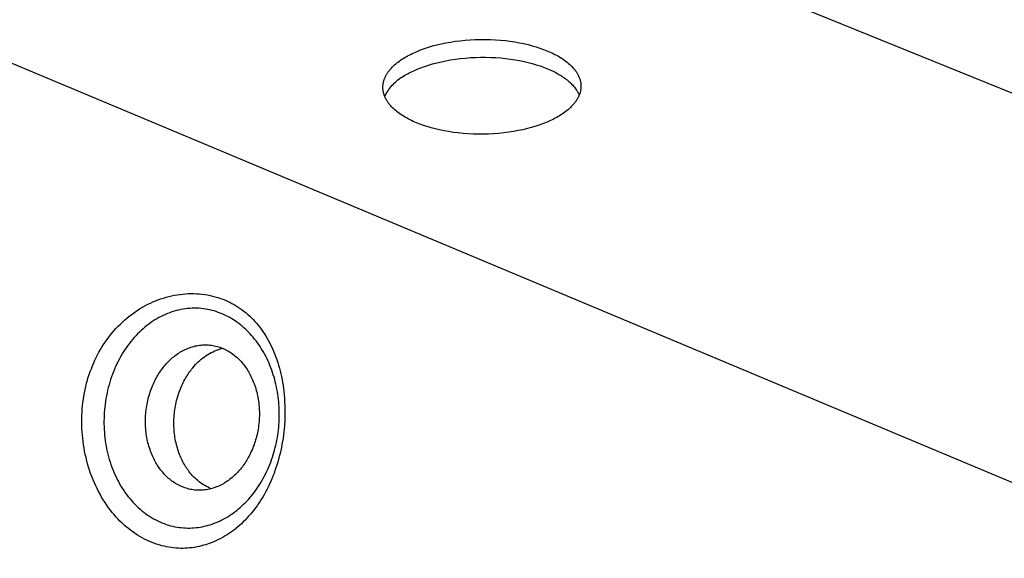
# Model space of a CAD drawing. Units: millimetres. Extents: x -1270 to 1439, y -711 to 270.
# Drawn here: x -736 to -589, y -436 to -355 of the extents above; entities that cross this region are included whole.
import ezdxf

# ---------------------------------------------------------------- set-up
doc = ezdxf.new("R2010")
doc.units = ezdxf.units.MM
doc.header["$MEASUREMENT"] = 0
doc.layers.add('Default', color=7, linetype='Continuous', true_color=0x000000)

msp = doc.modelspace()

# ---------------------------------------------------------------- linework, layer by layer
at = {"layer": 'Default', "color": 7, "true_color": 0xffffff}
for p, q in [((-246.35, -504.56), (-961.13, -214.58)), ((-913.28, -287.63), (-447.02, -483.15)), ((-669.83, -358.32), (-669.09, -358.24)), ((-669.09, -358.24), (-668.33, -358.19)), ((-668.33, -358.19), (-667.58, -358.15)), ((-667.58, -358.15), (-666.81, -358.13)), ((-666.81, -358.13), (-666.05, -358.13)), ((-666.05, -358.13), (-665.3, -358.15)), ((-665.3, -358.15), (-664.55, -358.19)), ((-664.55, -358.19), (-663.81, -358.24)), ((-663.81, -358.24), (-663.08, -358.31)), ((-676.26, -359.91), (-675.73, -359.69)), ((-675.73, -359.69), (-675.17, -359.49)), ((-675.17, -359.49), (-674.58, -359.3)), ((-674.58, -359.3), (-673.96, -359.11)), ((-673.96, -359.11), (-673.33, -358.94)), ((-673.33, -358.94), (-672.66, -358.79)), ((-672.66, -358.79), (-671.98, -358.65)), ((-671.98, -358.65), (-671.28, -358.52)), ((-671.28, -358.52), (-670.56, -358.41)), ((-670.56, -358.41), (-669.83, -358.32)), ((-663.08, -358.31), (-662.36, -358.4)), ((-662.36, -358.4), (-661.67, -358.51)), ((-661.67, -358.51), (-660.99, -358.63)), ((-660.99, -358.63), (-660.33, -358.76)), ((-660.33, -358.76), (-659.69, -358.91)), ((-659.69, -358.91), (-659.08, -359.07)), ((-659.08, -359.07), (-658.5, -359.24)), ((-658.5, -359.24), (-657.94, -359.42)), ((-657.94, -359.42), (-657.41, -359.61)), ((-657.41, -359.61), (-656.9, -359.81)), ((-678.9, -361.36), (-678.71, -361.22)), ((-678.71, -361.22), (-678.51, -361.09)), ((-678.51, -361.09), (-678.31, -360.96)), ((-678.31, -360.96), (-678.1, -360.83)), ((-678.1, -360.83), (-677.89, -360.71)), ((-677.89, -360.71), (-677.68, -360.59)), ((-677.68, -360.59), (-677.46, -360.47)), ((-677.46, -360.47), (-677.23, -360.36)), ((-677.23, -360.36), (-677, -360.24)), ((-677, -360.24), (-676.76, -360.13)), ((-676.76, -360.13), (-676.26, -359.91)), ((-671.96, -361.31), (-671.26, -361.19)), ((-671.26, -361.19), (-670.54, -361.08)), ((-670.54, -361.08), (-669.81, -360.98)), ((-669.81, -360.98), (-669.07, -360.91)), ((-669.07, -360.91), (-668.31, -360.85)), ((-668.31, -360.85), (-667.56, -360.81)), ((-667.56, -360.81), (-666.8, -360.79)), ((-666.8, -360.79), (-666.04, -360.79)), ((-666.04, -360.79), (-665.28, -360.81)), ((-665.28, -360.81), (-664.53, -360.85)), ((-664.53, -360.85), (-663.79, -360.9)), ((-663.79, -360.9), (-663.06, -360.98)), ((-663.06, -360.98), (-662.35, -361.07)), ((-662.35, -361.07), (-661.65, -361.17)), ((-661.65, -361.17), (-660.97, -361.29)), ((-656.9, -359.81), (-656.42, -360.02)), ((-656.42, -360.02), (-656.18, -360.13)), ((-656.18, -360.13), (-655.94, -360.24)), ((-655.94, -360.24), (-655.71, -360.36)), ((-655.71, -360.36), (-655.48, -360.48)), ((-655.48, -360.48), (-655.26, -360.6)), ((-655.26, -360.6), (-655.04, -360.73)), ((-655.04, -360.73), (-654.83, -360.86)), ((-654.83, -360.86), (-654.62, -361)), ((-654.62, -361), (-654.41, -361.13)), ((-654.41, -361.13), (-654.22, -361.27)), ((-680.36, -362.72), (-680.22, -362.56)), ((-680.22, -362.56), (-680.08, -362.4)), ((-680.08, -362.4), (-679.93, -362.24)), ((-679.93, -362.24), (-679.77, -362.09)), ((-679.77, -362.09), (-679.61, -361.94)), ((-679.61, -361.94), (-679.44, -361.79)), ((-679.44, -361.79), (-679.27, -361.64)), ((-679.27, -361.64), (-679.08, -361.5)), ((-679.08, -361.5), (-678.9, -361.36)), ((-676.74, -362.8), (-676.23, -362.57)), ((-676.23, -362.57), (-675.7, -362.36)), ((-675.7, -362.36), (-675.14, -362.16)), ((-675.14, -362.16), (-674.55, -361.96)), ((-674.55, -361.96), (-673.94, -361.78)), ((-673.94, -361.78), (-673.3, -361.61)), ((-673.3, -361.61), (-672.64, -361.45)), ((-672.64, -361.45), (-671.96, -361.31)), ((-660.97, -361.29), (-660.31, -361.43)), ((-660.31, -361.43), (-659.68, -361.57)), ((-659.68, -361.57), (-659.07, -361.73)), ((-659.07, -361.73), (-658.48, -361.91)), ((-658.48, -361.91), (-657.92, -362.09)), ((-657.92, -362.09), (-657.39, -362.28)), ((-657.39, -362.28), (-656.89, -362.48)), ((-656.89, -362.48), (-656.47, -362.65)), ((-656.47, -362.65), (-656.07, -362.84)), ((-654.22, -361.27), (-654.02, -361.42)), ((-654.02, -361.42), (-653.84, -361.57)), ((-653.84, -361.57), (-653.66, -361.72)), ((-653.66, -361.72), (-653.49, -361.87)), ((-653.49, -361.87), (-653.32, -362.03)), ((-653.32, -362.03), (-653.16, -362.18)), ((-653.16, -362.18), (-653.01, -362.35)), ((-653.01, -362.35), (-652.94, -362.43)), ((-652.94, -362.43), (-652.87, -362.51)), ((-652.87, -362.51), (-652.8, -362.59)), ((-652.8, -362.59), (-652.74, -362.68)), ((-652.74, -362.68), (-652.67, -362.76)), ((-681.18, -364.18), (-681.15, -364.09)), ((-681.15, -364.09), (-681.12, -364)), ((-681.12, -364), (-681.08, -363.92)), ((-681.08, -363.92), (-681.04, -363.83)), ((-681.04, -363.83), (-681, -363.74)), ((-681, -363.74), (-680.96, -363.65)), ((-680.96, -363.65), (-680.92, -363.56)), ((-680.92, -363.56), (-680.87, -363.48)), ((-680.87, -363.48), (-680.82, -363.39)), ((-680.82, -363.39), (-680.77, -363.31)), ((-680.77, -363.31), (-680.72, -363.22)), ((-680.72, -363.22), (-680.66, -363.14)), ((-680.66, -363.14), (-680.61, -363.05)), ((-680.61, -363.05), (-680.55, -362.97)), ((-680.55, -362.97), (-680.49, -362.88)), ((-680.49, -362.88), (-680.42, -362.8)), ((-680.42, -362.8), (-680.36, -362.72)), ((-679.3, -364.33), (-679.11, -364.17)), ((-679.11, -364.17), (-678.91, -364.02)), ((-678.91, -364.02), (-678.72, -363.87)), ((-678.72, -363.87), (-678.51, -363.74)), ((-678.51, -363.74), (-678.3, -363.61)), ((-678.3, -363.61), (-678.09, -363.48)), ((-678.09, -363.48), (-677.87, -363.37)), ((-677.87, -363.37), (-677.65, -363.26)), ((-677.65, -363.26), (-677.44, -363.14)), ((-677.44, -363.14), (-677.21, -363.02)), ((-677.21, -363.02), (-676.98, -362.91)), ((-676.98, -362.91), (-676.74, -362.8)), ((-656.07, -362.84), (-655.67, -363.04)), ((-655.67, -363.04), (-655.28, -363.25)), ((-655.28, -363.25), (-655.1, -363.36)), ((-655.1, -363.36), (-654.91, -363.47)), ((-654.91, -363.47), (-654.73, -363.58)), ((-654.73, -363.58), (-654.55, -363.7)), ((-654.55, -363.7), (-654.38, -363.81)), ((-654.38, -363.81), (-654.21, -363.93)), ((-654.21, -363.93), (-654.05, -364.06)), ((-654.05, -364.06), (-653.89, -364.18)), ((-652.67, -362.76), (-652.61, -362.84)), ((-652.61, -362.84), (-652.55, -362.93)), ((-652.55, -362.93), (-652.5, -363.01)), ((-652.5, -363.01), (-652.44, -363.1)), ((-652.44, -363.1), (-652.39, -363.19)), ((-652.39, -363.19), (-652.34, -363.27)), ((-652.34, -363.27), (-652.29, -363.36)), ((-652.29, -363.36), (-652.24, -363.45)), ((-652.24, -363.45), (-652.2, -363.54)), ((-652.2, -363.54), (-652.16, -363.63)), ((-652.16, -363.63), (-652.12, -363.71)), ((-652.12, -363.71), (-652.08, -363.8)), ((-652.08, -363.8), (-652.05, -363.89)), ((-652.05, -363.89), (-652.02, -363.98)), ((-652.02, -363.98), (-651.99, -364.07)), ((-651.99, -364.07), (-651.96, -364.16)), ((-651.96, -364.16), (-651.94, -364.25)), ((-681.36, -365.18), (-681.35, -365.09)), ((-681.36, -365.27), (-681.36, -365.18)), ((-681.36, -365.36), (-681.36, -365.27)), ((-681.36, -365.45), (-681.36, -365.36)), ((-681.35, -365.55), (-681.36, -365.45)), ((-681.35, -365), (-681.34, -364.91)), ((-681.35, -365.09), (-681.35, -365)), ((-681.34, -365.64), (-681.35, -365.55)), ((-681.34, -364.91), (-681.33, -364.81)), ((-681.33, -365.73), (-681.34, -365.64)), ((-681.33, -364.81), (-681.31, -364.72)), ((-681.31, -364.72), (-681.3, -364.63)), ((-681.3, -364.63), (-681.28, -364.54)), ((-681.28, -364.54), (-681.26, -364.45)), ((-681.26, -364.45), (-681.23, -364.36)), ((-681.23, -364.36), (-681.21, -364.27)), ((-681.21, -364.27), (-681.18, -364.18)), ((-680.59, -365.8), (-680.45, -365.6)), ((-680.45, -365.6), (-680.31, -365.4)), ((-680.31, -365.4), (-680.15, -365.21)), ((-680.15, -365.21), (-680, -365.02)), ((-680, -365.02), (-679.83, -364.84)), ((-679.83, -364.84), (-679.66, -364.66)), ((-679.66, -364.66), (-679.48, -364.49)), ((-679.48, -364.49), (-679.3, -364.33)), ((-653.89, -364.18), (-653.73, -364.31)), ((-653.73, -364.31), (-653.58, -364.44)), ((-653.58, -364.44), (-653.44, -364.57)), ((-653.44, -364.57), (-653.3, -364.7)), ((-653.3, -364.7), (-653.16, -364.84)), ((-653.16, -364.84), (-653.03, -364.98)), ((-653.03, -364.98), (-652.91, -365.12)), ((-652.91, -365.12), (-652.79, -365.26)), ((-652.79, -365.26), (-652.68, -365.4)), ((-652.68, -365.4), (-652.58, -365.55)), ((-652.58, -365.55), (-652.48, -365.69)), ((-651.94, -364.25), (-651.91, -364.35)), ((-651.91, -364.35), (-651.89, -364.44)), ((-651.89, -364.44), (-651.88, -364.53)), ((-651.88, -364.53), (-651.86, -364.62)), ((-651.86, -365.62), (-651.88, -365.71)), ((-651.86, -364.62), (-651.85, -364.71)), ((-651.85, -365.53), (-651.86, -365.62)), ((-651.85, -364.71), (-651.84, -364.8)), ((-651.84, -365.44), (-651.85, -365.53)), ((-651.84, -364.8), (-651.83, -364.89)), ((-651.83, -365.35), (-651.84, -365.44)), ((-651.83, -364.89), (-651.83, -364.98)), ((-651.83, -364.98), (-651.82, -365.08)), ((-651.82, -365.17), (-651.83, -365.26)), ((-651.83, -365.26), (-651.83, -365.35)), ((-651.82, -365.08), (-651.82, -365.17)), ((-681.32, -365.82), (-681.33, -365.73)), ((-681.3, -365.91), (-681.32, -365.82)), ((-681.28, -366), (-681.3, -365.91)), ((-681.26, -366.09), (-681.28, -366)), ((-681.24, -366.18), (-681.26, -366.09)), ((-681.21, -366.27), (-681.24, -366.18)), ((-681.19, -366.36), (-681.21, -366.27)), ((-681.16, -366.45), (-681.19, -366.36)), ((-681.12, -366.54), (-681.16, -366.45)), ((-681.09, -366.63), (-681.12, -366.54)), ((-681.05, -366.72), (-681.09, -366.63)), ((-681.08, -366.65), (-680.97, -366.43)), ((-681.01, -366.81), (-681.05, -366.72)), ((-680.97, -366.9), (-681.01, -366.81)), ((-680.97, -366.43), (-680.85, -366.22)), ((-680.92, -366.99), (-680.97, -366.9)), ((-680.88, -367.08), (-680.92, -366.99)), ((-680.83, -367.16), (-680.88, -367.08)), ((-680.85, -366.22), (-680.73, -366)), ((-680.73, -366), (-680.59, -365.8)), ((-652.48, -365.69), (-652.43, -365.77)), ((-652.43, -365.77), (-652.39, -365.84)), ((-652.38, -367.04), (-652.43, -367.13)), ((-652.39, -365.84), (-652.34, -365.91)), ((-652.33, -366.96), (-652.38, -367.04)), ((-652.34, -365.91), (-652.3, -365.99)), ((-652.28, -366.87), (-652.33, -366.96)), ((-652.3, -365.99), (-652.26, -366.06)), ((-652.24, -366.78), (-652.28, -366.87)), ((-652.26, -366.06), (-652.22, -366.14)), ((-652.19, -366.7), (-652.24, -366.78)), ((-652.22, -366.14), (-652.18, -366.21)), ((-652.15, -366.61), (-652.19, -366.7)), ((-652.18, -366.21), (-652.15, -366.29)), ((-652.15, -366.29), (-652.12, -366.36)), ((-652.12, -366.52), (-652.15, -366.61)), ((-652.12, -366.36), (-652.08, -366.44)), ((-652.08, -366.43), (-652.12, -366.52)), ((-652.05, -366.34), (-652.08, -366.43)), ((-652.01, -366.25), (-652.05, -366.34)), ((-651.99, -366.17), (-652.01, -366.25)), ((-651.96, -366.08), (-651.99, -366.17)), ((-651.93, -365.99), (-651.96, -366.08)), ((-651.91, -365.89), (-651.93, -365.99)), ((-651.89, -365.8), (-651.91, -365.89)), ((-651.88, -365.71), (-651.89, -365.8)), ((-680.78, -367.25), (-680.83, -367.16)), ((-680.72, -367.34), (-680.78, -367.25)), ((-680.67, -367.42), (-680.72, -367.34)), ((-680.61, -367.51), (-680.67, -367.42)), ((-680.55, -367.59), (-680.61, -367.51)), ((-680.49, -367.68), (-680.55, -367.59)), ((-680.42, -367.76), (-680.49, -367.68)), ((-680.35, -367.85), (-680.42, -367.76)), ((-680.28, -367.93), (-680.35, -367.85)), ((-680.21, -368.01), (-680.28, -367.93)), ((-680.07, -368.17), (-680.21, -368.01)), ((-679.91, -368.33), (-680.07, -368.17)), ((-679.75, -368.49), (-679.91, -368.33)), ((-679.58, -368.64), (-679.75, -368.49)), ((-653.69, -368.57), (-653.86, -368.72)), ((-653.52, -368.42), (-653.69, -368.57)), ((-653.36, -368.27), (-653.52, -368.42)), ((-653.21, -368.11), (-653.36, -368.27)), ((-653.06, -367.96), (-653.21, -368.11)), ((-652.92, -367.8), (-653.06, -367.96)), ((-652.85, -367.71), (-652.92, -367.8)), ((-652.78, -367.63), (-652.85, -367.71)), ((-652.72, -367.55), (-652.78, -367.63)), ((-652.66, -367.47), (-652.72, -367.55)), ((-652.6, -367.38), (-652.66, -367.47)), ((-652.54, -367.3), (-652.6, -367.38)), ((-652.48, -367.22), (-652.54, -367.3)), ((-652.43, -367.13), (-652.48, -367.22)), ((-679.4, -368.8), (-679.58, -368.64)), ((-679.21, -368.94), (-679.4, -368.8)), ((-679.02, -369.09), (-679.21, -368.94)), ((-678.83, -369.23), (-679.02, -369.09)), ((-678.62, -369.37), (-678.83, -369.23)), ((-678.42, -369.51), (-678.62, -369.37)), ((-678.2, -369.64), (-678.42, -369.51)), ((-677.98, -369.77), (-678.2, -369.64)), ((-677.76, -369.89), (-677.98, -369.77)), ((-677.53, -370.01), (-677.76, -369.89)), ((-677.3, -370.13), (-677.53, -370.01)), ((-655.89, -370.02), (-656.12, -370.13)), ((-655.66, -369.9), (-655.89, -370.02)), ((-655.44, -369.78), (-655.66, -369.9)), ((-655.23, -369.66), (-655.44, -369.78)), ((-655.02, -369.53), (-655.23, -369.66)), ((-654.82, -369.41), (-655.02, -369.53)), ((-654.62, -369.27), (-654.82, -369.41)), ((-654.42, -369.14), (-654.62, -369.27)), ((-654.23, -369), (-654.42, -369.14)), ((-654.04, -368.86), (-654.23, -369)), ((-653.86, -368.72), (-654.04, -368.86)), ((-677.07, -370.25), (-677.3, -370.13)), ((-676.83, -370.36), (-677.07, -370.25)), ((-676.34, -370.57), (-676.83, -370.36)), ((-675.84, -370.77), (-676.34, -370.57)), ((-675.3, -370.96), (-675.84, -370.77)), ((-674.74, -371.15), (-675.3, -370.96)), ((-674.15, -371.32), (-674.74, -371.15)), ((-673.54, -371.48), (-674.15, -371.32)), ((-672.9, -371.63), (-673.54, -371.48)), ((-659.81, -371.45), (-660.47, -371.61)), ((-659.17, -371.28), (-659.81, -371.45)), ((-658.55, -371.09), (-659.17, -371.28)), ((-657.96, -370.89), (-658.55, -371.09)), ((-657.4, -370.69), (-657.96, -370.89)), ((-656.87, -370.47), (-657.4, -370.69)), ((-656.36, -370.25), (-656.87, -370.47)), ((-656.12, -370.13), (-656.36, -370.25)), ((-672.24, -371.77), (-672.9, -371.63)), ((-671.56, -371.89), (-672.24, -371.77)), ((-670.85, -372), (-671.56, -371.89)), ((-670.13, -372.09), (-670.85, -372)), ((-669.4, -372.16), (-670.13, -372.09)), ((-668.65, -372.22), (-669.4, -372.16)), ((-667.9, -372.26), (-668.65, -372.22)), ((-667.13, -372.27), (-667.9, -372.26)), ((-666.37, -372.27), (-667.13, -372.27)), ((-665.6, -372.25), (-666.37, -372.27)), ((-664.84, -372.22), (-665.6, -372.25)), ((-664.08, -372.16), (-664.84, -372.22)), ((-663.33, -372.08), (-664.08, -372.16)), ((-662.59, -371.99), (-663.33, -372.08)), ((-661.87, -371.88), (-662.59, -371.99)), ((-661.16, -371.75), (-661.87, -371.88)), ((-660.47, -371.61), (-661.16, -371.75)), ((-713.28, -396.51), (-712.87, -396.41)), ((-712.87, -396.41), (-712.46, -396.32)), ((-712.46, -396.32), (-712.04, -396.25)), ((-712.04, -396.25), (-711.62, -396.19)), ((-711.62, -396.19), (-711.2, -396.14)), ((-711.2, -396.14), (-710.8, -396.11)), ((-710.8, -396.11), (-710.39, -396.08)), ((-710.39, -396.08), (-709.98, -396.07)), ((-709.98, -396.07), (-709.56, -396.07)), ((-709.56, -396.07), (-709.15, -396.09)), ((-709.15, -396.09), (-708.75, -396.11)), ((-708.75, -396.11), (-708.34, -396.15)), ((-708.34, -396.15), (-707.93, -396.21)), ((-707.93, -396.21), (-707.53, -396.27)), ((-707.53, -396.27), (-707.14, -396.35)), ((-707.14, -396.35), (-706.75, -396.44)), ((-706.75, -396.44), (-706.36, -396.54)), ((-717.13, -398.06), (-716.77, -397.86)), ((-716.77, -397.86), (-716.4, -397.67)), ((-716.4, -397.67), (-716.03, -397.49)), ((-716.03, -397.49), (-715.65, -397.32)), ((-715.65, -397.32), (-715.27, -397.16)), ((-715.27, -397.16), (-714.88, -397.01)), ((-714.88, -397.01), (-714.5, -396.87)), ((-714.5, -396.87), (-714.09, -396.74)), ((-714.09, -396.74), (-713.69, -396.62)), ((-713.69, -396.62), (-713.28, -396.51)), ((-706.36, -396.54), (-705.98, -396.65)), ((-705.98, -396.65), (-705.59, -396.78)), ((-705.59, -396.78), (-705.22, -396.91)), ((-705.22, -396.91), (-704.85, -397.07)), ((-704.85, -397.07), (-704.52, -397.21)), ((-704.52, -397.21), (-704.19, -397.37)), ((-704.19, -397.37), (-703.87, -397.53)), ((-703.87, -397.53), (-703.55, -397.71)), ((-703.55, -397.71), (-703.24, -397.89)), ((-703.24, -397.89), (-702.94, -398.09)), ((-719.23, -399.48), (-718.89, -399.22)), ((-718.89, -399.22), (-718.55, -398.97)), ((-718.55, -398.97), (-718.2, -398.73)), ((-718.2, -398.73), (-717.85, -398.49)), ((-717.85, -398.49), (-717.49, -398.27)), ((-717.49, -398.27), (-717.13, -398.06)), ((-714.11, -399.33), (-714.43, -399.48)), ((-713.79, -399.18), (-714.11, -399.33)), ((-713.47, -399.04), (-713.79, -399.18)), ((-713.14, -398.92), (-713.47, -399.04)), ((-712.81, -398.8), (-713.14, -398.92)), ((-712.49, -398.7), (-712.81, -398.8)), ((-712.16, -398.61), (-712.49, -398.7)), ((-711.82, -398.53), (-712.16, -398.61)), ((-711.49, -398.46), (-711.82, -398.53)), ((-711.15, -398.39), (-711.49, -398.46)), ((-710.82, -398.34), (-711.15, -398.39)), ((-710.48, -398.3), (-710.82, -398.34)), ((-710.14, -398.28), (-710.48, -398.3)), ((-709.8, -398.26), (-710.14, -398.28)), ((-709.47, -398.25), (-709.8, -398.26)), ((-709.13, -398.26), (-709.47, -398.25)), ((-708.79, -398.27), (-709.13, -398.26)), ((-708.46, -398.3), (-708.79, -398.27)), ((-708.12, -398.34), (-708.46, -398.3)), ((-707.79, -398.38), (-708.12, -398.34)), ((-707.47, -398.44), (-707.79, -398.38)), ((-707.15, -398.51), (-707.47, -398.44)), ((-706.84, -398.58), (-707.15, -398.51)), ((-706.53, -398.67), (-706.84, -398.58)), ((-706.22, -398.76), (-706.53, -398.67)), ((-705.91, -398.87), (-706.22, -398.76)), ((-705.61, -398.98), (-705.91, -398.87)), ((-705.31, -399.1), (-705.61, -398.98)), ((-705.02, -399.23), (-705.31, -399.1)), ((-704.74, -399.37), (-705.02, -399.23)), ((-704.46, -399.51), (-704.74, -399.37)), ((-702.94, -398.09), (-702.64, -398.29)), ((-702.64, -398.29), (-702.35, -398.5)), ((-702.35, -398.5), (-702.06, -398.72)), ((-702.06, -398.72), (-701.77, -398.95)), ((-701.77, -398.95), (-701.49, -399.19)), ((-701.49, -399.19), (-701.22, -399.44)), ((-720.82, -400.93), (-720.51, -400.62)), ((-720.51, -400.62), (-720.2, -400.32)), ((-720.2, -400.32), (-719.88, -400.03)), ((-719.88, -400.03), (-719.56, -399.75)), ((-719.56, -399.75), (-719.23, -399.48)), ((-716.56, -400.84), (-716.84, -401.08)), ((-716.26, -400.62), (-716.56, -400.84)), ((-715.96, -400.4), (-716.26, -400.62)), ((-715.66, -400.19), (-715.96, -400.4)), ((-715.36, -400), (-715.66, -400.19)), ((-715.05, -399.82), (-715.36, -400)), ((-714.75, -399.65), (-715.05, -399.82)), ((-714.43, -399.48), (-714.75, -399.65)), ((-704.18, -399.66), (-704.46, -399.51)), ((-703.91, -399.82), (-704.18, -399.66)), ((-703.64, -399.99), (-703.91, -399.82)), ((-703.37, -400.16), (-703.64, -399.99)), ((-703.12, -400.34), (-703.37, -400.16)), ((-702.85, -400.53), (-703.12, -400.34)), ((-702.59, -400.74), (-702.85, -400.53)), ((-702.34, -400.94), (-702.59, -400.74)), ((-701.22, -399.44), (-700.96, -399.69)), ((-700.96, -399.69), (-700.7, -399.96)), ((-700.7, -399.96), (-700.45, -400.22)), ((-700.45, -400.22), (-700.21, -400.5)), ((-700.21, -400.5), (-699.97, -400.79)), ((-699.97, -400.79), (-699.73, -401.09)), ((-722.24, -402.58), (-721.97, -402.23)), ((-721.97, -402.23), (-721.7, -401.9)), ((-721.7, -401.9), (-721.41, -401.57)), ((-721.41, -401.57), (-721.12, -401.24)), ((-721.12, -401.24), (-720.82, -400.93)), ((-717.93, -402.08), (-718.2, -402.36)), ((-717.67, -401.82), (-717.93, -402.08)), ((-717.4, -401.56), (-717.67, -401.82)), ((-717.13, -401.32), (-717.4, -401.56)), ((-716.84, -401.08), (-717.13, -401.32)), ((-702.09, -401.16), (-702.34, -400.94)), ((-701.85, -401.38), (-702.09, -401.16)), ((-701.61, -401.61), (-701.85, -401.38)), ((-701.38, -401.84), (-701.61, -401.61)), ((-701.15, -402.08), (-701.38, -401.84)), ((-700.93, -402.33), (-701.15, -402.08)), ((-700.7, -402.59), (-700.93, -402.33)), ((-699.73, -401.09), (-699.5, -401.4)), ((-699.5, -401.4), (-699.28, -401.71)), ((-699.28, -401.71), (-699.07, -402.02)), ((-699.07, -402.02), (-698.87, -402.34)), ((-698.87, -402.34), (-698.67, -402.67)), ((-723.25, -404.05), (-723.01, -403.67)), ((-723.01, -403.67), (-722.76, -403.3)), ((-722.76, -403.3), (-722.5, -402.93)), ((-722.5, -402.93), (-722.24, -402.58)), ((-719.2, -403.55), (-719.43, -403.86)), ((-718.96, -403.24), (-719.2, -403.55)), ((-718.71, -402.94), (-718.96, -403.24)), ((-718.46, -402.65), (-718.71, -402.94)), ((-718.2, -402.36), (-718.46, -402.65)), ((-709.13, -403.85), (-708.91, -403.81)), ((-708.91, -403.81), (-708.7, -403.78)), ((-708.7, -403.78), (-708.48, -403.75)), ((-708.48, -403.75), (-708.26, -403.73)), ((-708.26, -403.73), (-708.04, -403.72)), ((-708.04, -403.72), (-707.82, -403.72)), ((-707.82, -403.72), (-707.6, -403.72)), ((-707.6, -403.72), (-707.38, -403.74)), ((-707.38, -403.74), (-707.16, -403.75)), ((-707.16, -403.75), (-706.94, -403.78)), ((-706.94, -403.78), (-706.73, -403.81)), ((-706.73, -403.81), (-706.51, -403.85)), ((-700.49, -402.86), (-700.7, -402.59)), ((-700.28, -403.13), (-700.49, -402.86)), ((-700.07, -403.4), (-700.28, -403.13)), ((-699.87, -403.68), (-700.07, -403.4)), ((-699.68, -403.97), (-699.87, -403.68)), ((-698.67, -402.67), (-698.48, -403)), ((-698.48, -403), (-698.29, -403.35)), ((-698.29, -403.35), (-698.11, -403.71)), ((-698.11, -403.71), (-697.94, -404.07)), ((-724.11, -405.61), (-723.91, -405.21)), ((-723.91, -405.21), (-723.7, -404.82)), ((-723.7, -404.82), (-723.48, -404.43)), ((-723.48, -404.43), (-723.25, -404.05)), ((-720.29, -405.18), (-720.49, -405.53)), ((-720.08, -404.84), (-720.29, -405.18)), ((-719.87, -404.5), (-720.08, -404.84)), ((-719.65, -404.18), (-719.87, -404.5)), ((-719.43, -403.86), (-719.65, -404.18)), ((-712.37, -405.35), (-712.18, -405.21)), ((-712.18, -405.21), (-712, -405.08)), ((-712, -405.08), (-711.81, -404.96)), ((-711.81, -404.96), (-711.62, -404.84)), ((-711.62, -404.84), (-711.43, -404.72)), ((-711.43, -404.72), (-711.23, -404.61)), ((-711.23, -404.61), (-711.03, -404.5)), ((-711.03, -404.5), (-710.83, -404.41)), ((-710.83, -404.41), (-710.62, -404.31)), ((-710.62, -404.31), (-710.41, -404.23)), ((-710.41, -404.23), (-710.21, -404.15)), ((-710.21, -404.15), (-709.99, -404.07)), ((-709.99, -404.07), (-709.78, -404.01)), ((-709.78, -404.01), (-709.57, -403.95)), ((-709.57, -403.95), (-709.35, -403.89)), ((-709.35, -403.89), (-709.13, -403.85)), ((-707.72, -405.33), (-707.47, -405.17)), ((-707.47, -405.17), (-707.22, -405.02)), ((-707.22, -405.02), (-706.96, -404.88)), ((-706.96, -404.88), (-706.69, -404.75)), ((-706.69, -404.75), (-706.42, -404.62)), ((-706.51, -403.85), (-706.3, -403.9)), ((-706.42, -404.62), (-706.15, -404.51)), ((-706.3, -403.9), (-706.09, -403.95)), ((-706.15, -404.51), (-705.87, -404.4)), ((-706.09, -403.95), (-705.88, -404.01)), ((-705.88, -404.01), (-705.67, -404.08)), ((-705.87, -404.4), (-705.59, -404.31)), ((-705.67, -404.08), (-705.47, -404.15)), ((-705.59, -404.31), (-705.3, -404.22)), ((-705.47, -404.15), (-705.27, -404.23)), ((-705.27, -404.23), (-705.07, -404.32)), ((-705.07, -404.32), (-704.87, -404.41)), ((-704.87, -404.41), (-704.68, -404.51)), ((-704.68, -404.51), (-704.49, -404.62)), ((-704.49, -404.62), (-704.31, -404.72)), ((-704.31, -404.72), (-704.12, -404.84)), ((-704.12, -404.84), (-703.94, -404.96)), ((-703.94, -404.96), (-703.77, -405.08)), ((-703.77, -405.08), (-703.6, -405.21)), ((-703.6, -405.21), (-703.43, -405.35)), ((-699.5, -404.25), (-699.68, -403.97)), ((-699.31, -404.56), (-699.5, -404.25)), ((-699.13, -404.87), (-699.31, -404.56)), ((-698.96, -405.18), (-699.13, -404.87)), ((-698.79, -405.5), (-698.96, -405.18)), ((-697.94, -404.07), (-697.77, -404.43)), ((-697.77, -404.43), (-697.62, -404.8)), ((-697.62, -404.8), (-697.47, -405.17)), ((-697.47, -405.17), (-697.33, -405.54)), ((-724.67, -406.85), (-724.49, -406.43)), ((-724.49, -406.43), (-724.3, -406.02)), ((-724.3, -406.02), (-724.11, -405.61)), ((-721.05, -406.61), (-721.22, -406.97)), ((-720.87, -406.24), (-721.05, -406.61)), ((-720.69, -405.89), (-720.87, -406.24)), ((-720.49, -405.53), (-720.69, -405.89)), ((-713.97, -406.91), (-713.83, -406.74)), ((-713.83, -406.74), (-713.68, -406.57)), ((-713.68, -406.57), (-713.53, -406.41)), ((-713.53, -406.41), (-713.37, -406.25)), ((-713.37, -406.25), (-713.22, -406.09)), ((-713.22, -406.09), (-713.05, -405.93)), ((-713.05, -405.93), (-712.89, -405.78)), ((-712.89, -405.78), (-712.72, -405.63)), ((-712.72, -405.63), (-712.54, -405.49)), ((-712.54, -405.49), (-712.37, -405.35)), ((-709.5, -406.9), (-709.3, -406.68)), ((-709.3, -406.68), (-709.1, -406.46)), ((-709.1, -406.46), (-708.89, -406.25)), ((-708.89, -406.25), (-708.67, -406.05)), ((-708.67, -406.05), (-708.44, -405.86)), ((-708.44, -405.86), (-708.21, -405.68)), ((-708.21, -405.68), (-707.97, -405.5)), ((-707.97, -405.5), (-707.72, -405.33)), ((-703.43, -405.35), (-703.26, -405.49)), ((-703.26, -405.49), (-703.1, -405.63)), ((-703.1, -405.63), (-702.95, -405.77)), ((-702.95, -405.77), (-702.8, -405.92)), ((-702.8, -405.92), (-702.65, -406.08)), ((-702.65, -406.08), (-702.5, -406.23)), ((-702.5, -406.23), (-702.36, -406.39)), ((-702.36, -406.39), (-702.23, -406.55)), ((-702.23, -406.55), (-702.1, -406.72)), ((-702.1, -406.72), (-701.97, -406.89)), ((-698.64, -405.81), (-698.79, -405.5)), ((-698.48, -406.14), (-698.64, -405.81)), ((-698.34, -406.46), (-698.48, -406.14)), ((-698.2, -406.79), (-698.34, -406.46)), ((-697.33, -405.54), (-697.19, -405.92)), ((-697.19, -405.92), (-697.05, -406.34)), ((-697.05, -406.34), (-696.92, -406.76)), ((-696.92, -406.76), (-696.8, -407.18)), ((-725.29, -408.57), (-725.15, -408.14)), ((-725.15, -408.14), (-725, -407.71)), ((-725, -407.71), (-724.84, -407.28)), ((-724.84, -407.28), (-724.67, -406.85)), ((-721.69, -408.11), (-721.83, -408.5)), ((-721.54, -407.73), (-721.69, -408.11)), ((-721.38, -407.34), (-721.54, -407.73)), ((-721.22, -406.97), (-721.38, -407.34)), ((-715.01, -408.42), (-714.89, -408.22)), ((-714.89, -408.22), (-714.77, -408.02)), ((-714.77, -408.02), (-714.64, -407.82)), ((-714.64, -407.82), (-714.51, -407.63)), ((-714.51, -407.63), (-714.38, -407.44)), ((-714.38, -407.44), (-714.24, -407.26)), ((-714.24, -407.26), (-714.11, -407.08)), ((-714.11, -407.08), (-713.97, -406.91)), ((-710.53, -408.29), (-710.41, -408.1)), ((-710.41, -408.1), (-710.28, -407.9)), ((-710.28, -407.9), (-710.14, -407.72)), ((-710.14, -407.72), (-710.01, -407.54)), ((-710.01, -407.54), (-709.88, -407.36)), ((-709.88, -407.36), (-709.69, -407.13)), ((-709.69, -407.13), (-709.5, -406.9)), ((-701.97, -406.89), (-701.84, -407.06)), ((-701.84, -407.06), (-701.72, -407.24)), ((-701.72, -407.24), (-701.6, -407.42)), ((-701.6, -407.42), (-701.48, -407.61)), ((-701.48, -407.61), (-701.36, -407.81)), ((-701.36, -407.81), (-701.25, -408.01)), ((-701.25, -408.01), (-701.14, -408.22)), ((-701.14, -408.22), (-701.03, -408.43)), ((-698.07, -407.14), (-698.2, -406.79)), ((-697.94, -407.48), (-698.07, -407.14)), ((-697.82, -407.83), (-697.94, -407.48)), ((-697.7, -408.18), (-697.82, -407.83)), ((-697.59, -408.54), (-697.7, -408.18)), ((-696.8, -407.18), (-696.69, -407.61)), ((-696.69, -407.61), (-696.59, -408.04)), ((-696.59, -408.04), (-696.49, -408.47)), ((-725.65, -409.93), (-725.54, -409.45)), ((-725.54, -409.45), (-725.42, -409.01)), ((-725.42, -409.01), (-725.29, -408.57)), ((-722.2, -409.69), (-722.31, -410.09)), ((-722.09, -409.29), (-722.2, -409.69)), ((-721.96, -408.9), (-722.09, -409.29)), ((-721.83, -408.5), (-721.96, -408.9)), ((-715.68, -409.76), (-715.58, -409.53)), ((-715.58, -409.53), (-715.47, -409.3)), ((-715.47, -409.3), (-715.36, -409.07)), ((-715.36, -409.07), (-715.25, -408.85)), ((-715.25, -408.85), (-715.13, -408.64)), ((-715.13, -408.64), (-715.01, -408.42)), ((-711.35, -409.8), (-711.24, -409.57)), ((-711.24, -409.57), (-711.13, -409.35)), ((-711.13, -409.35), (-711.02, -409.13)), ((-711.02, -409.13), (-710.9, -408.91)), ((-710.9, -408.91), (-710.78, -408.7)), ((-710.78, -408.7), (-710.66, -408.49)), ((-710.66, -408.49), (-710.53, -408.29)), ((-701.03, -408.43), (-700.93, -408.64)), ((-700.93, -408.64), (-700.83, -408.86)), ((-700.83, -408.86), (-700.73, -409.09)), ((-700.73, -409.09), (-700.64, -409.32)), ((-700.64, -409.32), (-700.55, -409.55)), ((-700.55, -409.55), (-700.46, -409.79)), ((-697.49, -408.89), (-697.59, -408.54)), ((-697.4, -409.25), (-697.49, -408.89)), ((-697.31, -409.61), (-697.4, -409.25)), ((-697.23, -409.98), (-697.31, -409.61)), ((-696.49, -408.47), (-696.4, -408.9)), ((-696.4, -408.9), (-696.33, -409.34)), ((-696.33, -409.34), (-696.25, -409.79)), ((-725.95, -411.36), (-725.86, -410.88)), ((-725.86, -410.88), (-725.76, -410.4)), ((-725.76, -410.4), (-725.65, -409.93)), ((-722.5, -410.9), (-722.59, -411.32)), ((-722.41, -410.49), (-722.5, -410.9)), ((-722.31, -410.09), (-722.41, -410.49)), ((-716.22, -411.26), (-716.14, -411)), ((-716.14, -411), (-716.06, -410.75)), ((-716.06, -410.75), (-715.97, -410.49)), ((-715.97, -410.49), (-715.88, -410.25)), ((-715.88, -410.25), (-715.78, -410)), ((-715.78, -410), (-715.68, -409.76)), ((-711.91, -411.27), (-711.82, -411.02)), ((-711.82, -411.02), (-711.74, -410.77)), ((-711.74, -410.77), (-711.65, -410.52)), ((-711.65, -410.52), (-711.55, -410.28)), ((-711.55, -410.28), (-711.45, -410.04)), ((-711.45, -410.04), (-711.35, -409.8)), ((-700.46, -409.79), (-700.38, -410.03)), ((-700.38, -410.03), (-700.31, -410.28)), ((-700.31, -410.28), (-700.24, -410.53)), ((-700.24, -410.53), (-700.17, -410.79)), ((-700.17, -410.79), (-700.11, -411.05)), ((-700.11, -411.05), (-700.05, -411.31)), ((-697.16, -410.35), (-697.23, -409.98)), ((-697.09, -410.72), (-697.16, -410.35)), ((-697.03, -411.1), (-697.09, -410.72)), ((-696.98, -411.47), (-697.03, -411.1)), ((-696.25, -409.79), (-696.19, -410.24)), ((-696.19, -410.24), (-696.13, -410.7)), ((-696.13, -410.7), (-696.08, -411.15)), ((-696.08, -411.15), (-696.04, -411.61)), ((-726.14, -412.81), (-726.09, -412.32)), ((-726.09, -412.32), (-726.02, -411.84)), ((-726.02, -411.84), (-725.95, -411.36)), ((-722.79, -412.56), (-722.84, -412.98)), ((-722.73, -412.15), (-722.79, -412.56)), ((-722.66, -411.73), (-722.73, -412.15)), ((-722.59, -411.32), (-722.66, -411.73)), ((-716.58, -412.87), (-716.53, -412.59)), ((-716.53, -412.59), (-716.48, -412.32)), ((-716.48, -412.32), (-716.42, -412.05)), ((-716.42, -412.05), (-716.36, -411.78)), ((-716.36, -411.78), (-716.29, -411.52)), ((-716.29, -411.52), (-716.22, -411.26)), ((-712.3, -412.86), (-712.25, -412.59)), ((-712.25, -412.59), (-712.19, -412.32)), ((-712.19, -412.32), (-712.13, -412.05)), ((-712.13, -412.05), (-712.06, -411.79)), ((-712.06, -411.79), (-711.98, -411.53)), ((-711.98, -411.53), (-711.91, -411.27)), ((-700.05, -411.31), (-700, -411.57)), ((-700, -411.57), (-699.95, -411.84)), ((-699.95, -411.84), (-699.91, -412.11)), ((-699.91, -412.11), (-699.88, -412.38)), ((-699.88, -412.38), (-699.85, -412.66)), ((-696.93, -411.85), (-696.98, -411.47)), ((-696.89, -412.22), (-696.93, -411.85)), ((-696.86, -412.6), (-696.89, -412.22)), ((-696.84, -412.98), (-696.86, -412.6)), ((-696.04, -411.61), (-696.01, -412.07)), ((-696.01, -412.07), (-695.97, -412.99)), ((-726.24, -414.27), (-726.22, -413.78)), ((-726.22, -413.78), (-726.19, -413.29)), ((-726.19, -413.29), (-726.14, -412.81)), ((-722.91, -413.82), (-722.94, -414.24)), ((-722.88, -413.4), (-722.91, -413.82)), ((-722.84, -412.98), (-722.88, -413.4)), ((-716.74, -414.26), (-716.72, -413.98)), ((-716.72, -413.98), (-716.7, -413.7)), ((-716.7, -413.7), (-716.66, -413.42)), ((-716.66, -413.42), (-716.63, -413.14)), ((-716.63, -413.14), (-716.58, -412.87)), ((-712.49, -414.24), (-712.46, -413.96)), ((-712.46, -413.96), (-712.43, -413.69)), ((-712.43, -413.69), (-712.39, -413.41)), ((-712.39, -413.41), (-712.35, -413.13)), ((-712.35, -413.13), (-712.3, -412.86)), ((-699.85, -412.66), (-699.82, -412.93)), ((-699.82, -412.93), (-699.8, -413.21)), ((-699.8, -413.21), (-699.79, -413.49)), ((-699.79, -413.49), (-699.78, -413.77)), ((-699.78, -413.77), (-699.78, -414.05)), ((-699.78, -414.05), (-699.78, -414.33)), ((-696.82, -413.37), (-696.84, -412.98)), ((-696.81, -413.75), (-696.82, -413.37)), ((-696.81, -414.13), (-696.81, -413.75)), ((-695.96, -413.92), (-695.99, -414.86)), ((-695.97, -412.99), (-695.96, -413.45)), ((-695.96, -413.45), (-695.96, -413.92)), ((-726.26, -414.76), (-726.24, -414.27)), ((-726.26, -415.25), (-726.26, -414.76)), ((-726.25, -415.74), (-726.26, -415.25)), ((-722.95, -414.66), (-722.96, -415.08)), ((-722.96, -415.08), (-722.96, -415.5)), ((-722.96, -415.5), (-722.95, -415.92)), ((-722.94, -414.24), (-722.95, -414.66)), ((-716.77, -414.82), (-716.76, -414.54)), ((-716.77, -415.1), (-716.77, -414.82)), ((-716.77, -415.38), (-716.77, -415.1)), ((-716.76, -415.66), (-716.77, -415.38)), ((-716.76, -414.54), (-716.74, -414.26)), ((-712.54, -415.36), (-712.53, -415.08)), ((-712.54, -415.64), (-712.54, -415.36)), ((-712.53, -415.08), (-712.52, -414.8)), ((-712.52, -414.8), (-712.51, -414.52)), ((-712.51, -414.52), (-712.49, -414.24)), ((-699.85, -415.46), (-699.89, -415.74)), ((-699.83, -415.18), (-699.85, -415.46)), ((-699.81, -414.9), (-699.83, -415.18)), ((-699.79, -414.61), (-699.81, -414.9)), ((-699.78, -414.33), (-699.79, -414.61)), ((-696.87, -415.66), (-696.84, -415.28)), ((-696.84, -415.28), (-696.82, -414.9)), ((-696.82, -414.9), (-696.81, -414.52)), ((-696.81, -414.52), (-696.81, -414.13)), ((-695.99, -414.86), (-696.04, -415.79)), ((-726.24, -416.23), (-726.25, -415.74)), ((-726.21, -416.72), (-726.24, -416.23)), ((-726.17, -417.2), (-726.21, -416.72)), ((-722.95, -415.92), (-722.93, -416.34)), ((-722.93, -416.34), (-722.9, -416.76)), ((-722.9, -416.76), (-722.87, -417.18)), ((-716.75, -415.94), (-716.76, -415.66)), ((-716.73, -416.21), (-716.75, -415.94)), ((-716.71, -416.49), (-716.73, -416.21)), ((-716.68, -416.76), (-716.71, -416.49)), ((-716.64, -417.03), (-716.68, -416.76)), ((-716.6, -417.3), (-716.64, -417.03)), ((-712.53, -415.92), (-712.54, -415.64)), ((-712.51, -416.2), (-712.53, -415.92)), ((-712.5, -416.47), (-712.51, -416.2)), ((-712.47, -416.75), (-712.5, -416.47)), ((-712.44, -417.02), (-712.47, -416.75)), ((-712.41, -417.29), (-712.44, -417.02)), ((-700.07, -416.84), (-700.13, -417.11)), ((-700.02, -416.57), (-700.07, -416.84)), ((-699.97, -416.29), (-700.02, -416.57)), ((-699.92, -416.02), (-699.97, -416.29)), ((-699.89, -415.74), (-699.92, -416.02)), ((-697.04, -417.19), (-696.99, -416.81)), ((-696.99, -416.81), (-696.94, -416.43)), ((-696.94, -416.43), (-696.9, -416.05)), ((-696.9, -416.05), (-696.87, -415.66)), ((-696.13, -416.73), (-696.25, -417.65)), ((-696.04, -415.79), (-696.13, -416.73)), ((-726.13, -417.69), (-726.17, -417.2)), ((-726.07, -418.17), (-726.13, -417.69)), ((-726, -418.65), (-726.07, -418.17)), ((-722.87, -417.18), (-722.82, -417.59)), ((-722.82, -417.59), (-722.77, -418.01)), ((-722.77, -418.01), (-722.71, -418.42)), ((-722.71, -418.42), (-722.64, -418.82)), ((-716.55, -417.57), (-716.6, -417.3)), ((-716.5, -417.83), (-716.55, -417.57)), ((-716.45, -418.09), (-716.5, -417.83)), ((-716.39, -418.35), (-716.45, -418.09)), ((-716.32, -418.61), (-716.39, -418.35)), ((-712.37, -417.56), (-712.41, -417.29)), ((-712.32, -417.83), (-712.37, -417.56)), ((-712.27, -418.09), (-712.32, -417.83)), ((-712.21, -418.35), (-712.27, -418.09)), ((-712.15, -418.61), (-712.21, -418.35)), ((-700.5, -418.42), (-700.58, -418.67)), ((-700.41, -418.17), (-700.5, -418.42)), ((-700.34, -417.91), (-700.41, -418.17)), ((-700.26, -417.64), (-700.34, -417.91)), ((-700.19, -417.38), (-700.26, -417.64)), ((-700.13, -417.11), (-700.19, -417.38)), ((-697.33, -418.69), (-697.24, -418.32)), ((-697.24, -418.32), (-697.17, -417.94)), ((-697.17, -417.94), (-697.1, -417.57)), ((-697.1, -417.57), (-697.04, -417.19)), ((-696.25, -417.65), (-696.41, -418.58)), ((-725.93, -419.13), (-726, -418.65)), ((-725.84, -419.61), (-725.93, -419.13)), ((-725.74, -420.08), (-725.84, -419.61)), ((-722.64, -418.82), (-722.56, -419.23)), ((-722.56, -419.23), (-722.47, -419.64)), ((-722.47, -419.64), (-722.38, -420.04)), ((-716.25, -418.86), (-716.32, -418.61)), ((-716.17, -419.1), (-716.25, -418.86)), ((-716.09, -419.34), (-716.17, -419.1)), ((-716.01, -419.58), (-716.09, -419.34)), ((-715.92, -419.82), (-716.01, -419.58)), ((-715.83, -420.05), (-715.92, -419.82)), ((-712.09, -418.86), (-712.15, -418.61)), ((-712.01, -419.11), (-712.09, -418.86)), ((-711.94, -419.36), (-712.01, -419.11)), ((-711.86, -419.6), (-711.94, -419.36)), ((-711.78, -419.84), (-711.86, -419.6)), ((-711.69, -420.07), (-711.78, -419.84)), ((-701.08, -419.87), (-701.2, -420.1)), ((-700.98, -419.64), (-701.08, -419.87)), ((-700.87, -419.41), (-700.98, -419.64)), ((-700.77, -419.17), (-700.87, -419.41)), ((-700.68, -418.92), (-700.77, -419.17)), ((-700.58, -418.67), (-700.68, -418.92)), ((-697.72, -420.15), (-697.61, -419.79)), ((-697.61, -419.79), (-697.51, -419.43)), ((-697.51, -419.43), (-697.41, -419.06)), ((-697.41, -419.06), (-697.33, -418.69)), ((-696.7, -419.95), (-696.81, -420.41)), ((-696.59, -419.5), (-696.7, -419.95)), ((-696.5, -419.04), (-696.59, -419.5)), ((-696.41, -418.58), (-696.5, -419.04)), ((-725.63, -420.55), (-725.74, -420.08)), ((-725.52, -421.03), (-725.63, -420.55)), ((-725.39, -421.5), (-725.52, -421.03)), ((-722.38, -420.04), (-722.27, -420.44)), ((-722.27, -420.44), (-722.16, -420.83)), ((-722.16, -420.83), (-722.05, -421.21)), ((-722.05, -421.21), (-721.92, -421.59)), ((-715.73, -420.27), (-715.83, -420.05)), ((-715.63, -420.49), (-715.73, -420.27)), ((-715.53, -420.71), (-715.63, -420.49)), ((-715.42, -420.92), (-715.53, -420.71)), ((-715.31, -421.12), (-715.42, -420.92)), ((-715.2, -421.32), (-715.31, -421.12)), ((-715.08, -421.52), (-715.2, -421.32)), ((-711.6, -420.3), (-711.69, -420.07)), ((-711.5, -420.53), (-711.6, -420.3)), ((-711.4, -420.75), (-711.5, -420.53)), ((-711.3, -420.96), (-711.4, -420.75)), ((-711.19, -421.17), (-711.3, -420.96)), ((-711.08, -421.38), (-711.19, -421.17)), ((-710.97, -421.57), (-711.08, -421.38)), ((-701.92, -421.36), (-702.06, -421.55)), ((-701.8, -421.16), (-701.92, -421.36)), ((-701.67, -420.96), (-701.8, -421.16)), ((-701.55, -420.75), (-701.67, -420.96)), ((-701.43, -420.54), (-701.55, -420.75)), ((-701.31, -420.32), (-701.43, -420.54)), ((-701.2, -420.1), (-701.31, -420.32)), ((-698.22, -421.58), (-698.09, -421.23)), ((-698.09, -421.23), (-697.96, -420.87)), ((-697.96, -420.87), (-697.83, -420.51)), ((-697.83, -420.51), (-697.72, -420.15)), ((-697.04, -421.25), (-697.17, -421.67)), ((-696.81, -420.41), (-697.04, -421.25)), ((-725.25, -421.98), (-725.39, -421.5)), ((-725.1, -422.45), (-725.25, -421.98)), ((-724.94, -422.92), (-725.1, -422.45)), ((-721.92, -421.59), (-721.78, -421.97)), ((-721.78, -421.97), (-721.64, -422.35)), ((-721.64, -422.35), (-721.49, -422.72)), ((-721.49, -422.72), (-721.33, -423.09)), ((-714.97, -421.71), (-715.08, -421.52)), ((-714.85, -421.89), (-714.97, -421.71)), ((-714.72, -422.07), (-714.85, -421.89)), ((-714.6, -422.24), (-714.72, -422.07)), ((-714.47, -422.41), (-714.6, -422.24)), ((-714.34, -422.58), (-714.47, -422.41)), ((-714.2, -422.74), (-714.34, -422.58)), ((-714.07, -422.9), (-714.2, -422.74)), ((-713.92, -423.06), (-714.07, -422.9)), ((-710.85, -421.77), (-710.97, -421.57)), ((-710.73, -421.96), (-710.85, -421.77)), ((-710.61, -422.14), (-710.73, -421.96)), ((-710.49, -422.32), (-710.61, -422.14)), ((-710.36, -422.5), (-710.49, -422.32)), ((-710.24, -422.66), (-710.36, -422.5)), ((-710.08, -422.87), (-710.24, -422.66)), ((-709.91, -423.07), (-710.08, -422.87)), ((-703.04, -422.77), (-703.19, -422.93)), ((-702.89, -422.6), (-703.04, -422.77)), ((-702.74, -422.43), (-702.89, -422.6)), ((-702.6, -422.26), (-702.74, -422.43)), ((-702.46, -422.09), (-702.6, -422.26)), ((-702.32, -421.92), (-702.46, -422.09)), ((-702.19, -421.73), (-702.32, -421.92)), ((-702.06, -421.55), (-702.19, -421.73)), ((-698.82, -422.93), (-698.66, -422.6)), ((-698.66, -422.6), (-698.51, -422.26)), ((-698.51, -422.26), (-698.36, -421.92)), ((-698.36, -421.92), (-698.22, -421.58)), ((-697.59, -422.91), (-697.75, -423.31)), ((-697.45, -422.5), (-697.59, -422.91)), ((-697.3, -422.08), (-697.45, -422.5)), ((-697.17, -421.67), (-697.3, -422.08)), ((-724.76, -423.39), (-724.94, -422.92)), ((-724.58, -423.85), (-724.76, -423.39)), ((-724.39, -424.31), (-724.58, -423.85)), ((-724.19, -424.76), (-724.39, -424.31)), ((-721.33, -423.09), (-721.16, -423.45)), ((-721.16, -423.45), (-720.99, -423.8)), ((-720.99, -423.8), (-720.81, -424.14)), ((-720.81, -424.14), (-720.62, -424.48)), ((-713.78, -423.21), (-713.92, -423.06)), ((-713.62, -423.36), (-713.78, -423.21)), ((-713.47, -423.51), (-713.62, -423.36)), ((-713.31, -423.65), (-713.47, -423.51)), ((-713.15, -423.79), (-713.31, -423.65)), ((-712.98, -423.92), (-713.15, -423.79)), ((-712.81, -424.05), (-712.98, -423.92)), ((-712.63, -424.18), (-712.81, -424.05)), ((-712.45, -424.3), (-712.63, -424.18)), ((-712.27, -424.41), (-712.45, -424.3)), ((-709.73, -423.27), (-709.91, -423.07)), ((-709.55, -423.46), (-709.73, -423.27)), ((-709.37, -423.64), (-709.55, -423.46)), ((-709.17, -423.82), (-709.37, -423.64)), ((-708.97, -423.99), (-709.17, -423.82)), ((-708.77, -424.15), (-708.97, -423.99)), ((-708.56, -424.31), (-708.77, -424.15)), ((-708.34, -424.46), (-708.56, -424.31)), ((-704.96, -424.34), (-705.15, -424.45)), ((-704.76, -424.22), (-704.96, -424.34)), ((-704.58, -424.09), (-704.76, -424.22)), ((-704.39, -423.96), (-704.58, -424.09)), ((-704.21, -423.83), (-704.39, -423.96)), ((-704.03, -423.69), (-704.21, -423.83)), ((-703.86, -423.54), (-704.03, -423.69)), ((-703.68, -423.39), (-703.86, -423.54)), ((-703.52, -423.24), (-703.68, -423.39)), ((-703.35, -423.09), (-703.52, -423.24)), ((-703.19, -422.93), (-703.35, -423.09)), ((-699.71, -424.53), (-699.53, -424.23)), ((-699.53, -424.23), (-699.34, -423.91)), ((-699.34, -423.91), (-699.16, -423.59)), ((-699.16, -423.59), (-698.99, -423.26)), ((-698.99, -423.26), (-698.82, -422.93)), ((-698.08, -424.11), (-698.26, -424.49)), ((-697.92, -423.72), (-698.08, -424.11)), ((-697.75, -423.31), (-697.92, -423.72)), ((-723.98, -425.19), (-724.19, -424.76)), ((-723.76, -425.61), (-723.98, -425.19)), ((-723.54, -426.03), (-723.76, -425.61)), ((-720.62, -424.48), (-720.43, -424.82)), ((-720.43, -424.82), (-720.23, -425.14)), ((-720.23, -425.14), (-720.01, -425.47)), ((-720.01, -425.47), (-719.8, -425.79)), ((-719.8, -425.79), (-719.57, -426.1)), ((-712.09, -424.52), (-712.27, -424.41)), ((-711.9, -424.63), (-712.09, -424.52)), ((-711.7, -424.73), (-711.9, -424.63)), ((-711.51, -424.82), (-711.7, -424.73)), ((-711.31, -424.91), (-711.51, -424.82)), ((-711.11, -424.99), (-711.31, -424.91)), ((-710.91, -425.06), (-711.11, -424.99)), ((-710.7, -425.13), (-710.91, -425.06)), ((-710.49, -425.19), (-710.7, -425.13)), ((-710.28, -425.25), (-710.49, -425.19)), ((-710.07, -425.3), (-710.28, -425.25)), ((-709.86, -425.34), (-710.07, -425.3)), ((-709.64, -425.37), (-709.86, -425.34)), ((-709.42, -425.4), (-709.64, -425.37)), ((-709.21, -425.42), (-709.42, -425.4)), ((-708.99, -425.43), (-709.21, -425.42)), ((-708.77, -425.44), (-708.99, -425.43)), ((-708.55, -425.43), (-708.77, -425.44)), ((-708.33, -425.42), (-708.55, -425.43)), ((-708.13, -424.6), (-708.34, -424.46)), ((-708.11, -425.41), (-708.33, -425.42)), ((-707.9, -424.74), (-708.13, -424.6)), ((-707.89, -425.38), (-708.11, -425.41)), ((-707.67, -424.87), (-707.9, -424.74)), ((-707.67, -425.35), (-707.89, -425.38)), ((-707.44, -424.99), (-707.67, -424.87)), ((-707.45, -425.31), (-707.67, -425.35)), ((-707.23, -425.27), (-707.45, -425.31)), ((-707.2, -425.1), (-707.44, -424.99)), ((-707.02, -425.22), (-707.23, -425.27)), ((-706.96, -425.2), (-707.2, -425.1)), ((-706.8, -425.16), (-707.02, -425.22)), ((-706.59, -425.09), (-706.8, -425.16)), ((-706.38, -425.02), (-706.59, -425.09)), ((-706.17, -424.94), (-706.38, -425.02)), ((-705.96, -424.85), (-706.17, -424.94)), ((-705.75, -424.76), (-705.96, -424.85)), ((-705.55, -424.66), (-705.75, -424.76)), ((-705.35, -424.56), (-705.55, -424.66)), ((-705.15, -424.45), (-705.35, -424.56)), ((-700.74, -425.99), (-700.52, -425.71)), ((-700.52, -425.71), (-700.31, -425.42)), ((-700.31, -425.42), (-700.1, -425.13)), ((-700.1, -425.13), (-699.9, -424.83)), ((-699.9, -424.83), (-699.71, -424.53)), ((-698.82, -425.63), (-699.02, -426)), ((-698.63, -425.25), (-698.82, -425.63)), ((-698.44, -424.87), (-698.63, -425.25)), ((-698.26, -424.49), (-698.44, -424.87)), ((-723.3, -426.45), (-723.54, -426.03)), ((-723.06, -426.85), (-723.3, -426.45)), ((-722.8, -427.26), (-723.06, -426.85)), ((-722.53, -427.65), (-722.8, -427.26)), ((-719.57, -426.1), (-719.34, -426.39)), ((-719.34, -426.39), (-719.11, -426.68)), ((-719.11, -426.68), (-718.87, -426.96)), ((-718.87, -426.96), (-718.63, -427.23)), ((-718.63, -427.23), (-718.37, -427.5)), ((-702.13, -427.53), (-701.89, -427.29)), ((-701.89, -427.29), (-701.65, -427.05)), ((-701.65, -427.05), (-701.42, -426.8)), ((-701.42, -426.8), (-701.19, -426.54)), ((-701.19, -426.54), (-700.96, -426.27)), ((-700.96, -426.27), (-700.74, -425.99)), ((-699.67, -427.07), (-699.89, -427.41)), ((-699.45, -426.73), (-699.67, -427.07)), ((-699.23, -426.36), (-699.45, -426.73)), ((-699.02, -426), (-699.23, -426.36)), ((-722.26, -428.04), (-722.53, -427.65)), ((-722, -428.39), (-722.26, -428.04)), ((-721.73, -428.73), (-722, -428.39)), ((-721.45, -429.06), (-721.73, -428.73)), ((-718.37, -427.5), (-718.11, -427.76)), ((-718.11, -427.76), (-717.84, -428.02)), ((-717.84, -428.02), (-717.57, -428.26)), ((-717.57, -428.26), (-717.3, -428.49)), ((-717.3, -428.49), (-717.02, -428.71)), ((-717.02, -428.71), (-716.74, -428.92)), ((-703.68, -428.83), (-703.42, -428.64)), ((-703.42, -428.64), (-703.16, -428.44)), ((-703.16, -428.44), (-702.89, -428.22)), ((-702.89, -428.22), (-702.63, -428)), ((-702.63, -428), (-702.38, -427.77)), ((-702.38, -427.77), (-702.13, -427.53)), ((-700.86, -428.71), (-701.12, -429.02)), ((-700.61, -428.39), (-700.86, -428.71)), ((-700.36, -428.07), (-700.61, -428.39)), ((-700.12, -427.74), (-700.36, -428.07)), ((-699.89, -427.41), (-700.12, -427.74)), ((-721.17, -429.39), (-721.45, -429.06)), ((-720.87, -429.71), (-721.17, -429.39)), ((-720.57, -430.02), (-720.87, -429.71)), ((-720.26, -430.32), (-720.57, -430.02)), ((-716.74, -428.92), (-716.45, -429.13)), ((-716.45, -429.13), (-716.16, -429.32)), ((-716.16, -429.32), (-715.86, -429.51)), ((-715.86, -429.51), (-715.55, -429.68)), ((-715.55, -429.68), (-715.24, -429.85)), ((-715.24, -429.85), (-714.94, -430.01)), ((-714.94, -430.01), (-714.63, -430.15)), ((-714.63, -430.15), (-714.31, -430.28)), ((-706.51, -430.36), (-706.22, -430.25)), ((-706.22, -430.25), (-705.93, -430.12)), ((-705.93, -430.12), (-705.64, -429.99)), ((-705.64, -429.99), (-705.36, -429.85)), ((-705.36, -429.85), (-705.07, -429.7)), ((-705.07, -429.7), (-704.78, -429.54)), ((-704.78, -429.54), (-704.5, -429.38)), ((-704.5, -429.38), (-704.22, -429.2)), ((-704.22, -429.2), (-703.95, -429.02)), ((-703.95, -429.02), (-703.68, -428.83)), ((-702.18, -430.16), (-702.46, -430.43)), ((-701.91, -429.89), (-702.18, -430.16)), ((-701.64, -429.61), (-701.91, -429.89)), ((-701.38, -429.32), (-701.64, -429.61)), ((-701.12, -429.02), (-701.38, -429.32)), ((-719.94, -430.62), (-720.26, -430.32)), ((-719.63, -430.89), (-719.94, -430.62)), ((-719.32, -431.15), (-719.63, -430.89)), ((-718.99, -431.41), (-719.32, -431.15)), ((-718.66, -431.65), (-718.99, -431.41)), ((-718.32, -431.89), (-718.66, -431.65)), ((-714.31, -430.28), (-714, -430.41)), ((-714, -430.41), (-713.67, -430.52)), ((-713.67, -430.52), (-713.35, -430.63)), ((-713.35, -430.63), (-713.02, -430.72)), ((-713.02, -430.72), (-712.69, -430.8)), ((-712.69, -430.8), (-712.38, -430.87)), ((-712.38, -430.87), (-712.06, -430.93)), ((-712.06, -430.93), (-711.74, -430.98)), ((-711.74, -430.98), (-711.42, -431.01)), ((-711.42, -431.01), (-711.11, -431.04)), ((-711.11, -431.04), (-710.78, -431.06)), ((-710.78, -431.06), (-710.46, -431.07)), ((-710.46, -431.07), (-710.14, -431.07)), ((-710.14, -431.07), (-709.84, -431.06)), ((-709.84, -431.06), (-709.53, -431.04)), ((-709.53, -431.04), (-709.22, -431.01)), ((-709.22, -431.01), (-708.92, -430.98)), ((-708.92, -430.98), (-708.62, -430.93)), ((-708.62, -430.93), (-708.31, -430.88)), ((-708.31, -430.88), (-708.01, -430.81)), ((-708.01, -430.81), (-707.71, -430.74)), ((-707.71, -430.74), (-707.41, -430.66)), ((-707.41, -430.66), (-707.11, -430.57)), ((-707.11, -430.57), (-706.81, -430.47)), ((-706.81, -430.47), (-706.51, -430.36)), ((-703.95, -431.64), (-704.25, -431.85)), ((-703.65, -431.42), (-703.95, -431.64)), ((-703.34, -431.18), (-703.65, -431.42)), ((-703.04, -430.94), (-703.34, -431.18)), ((-702.75, -430.69), (-703.04, -430.94)), ((-702.46, -430.43), (-702.75, -430.69)), ((-717.97, -432.11), (-718.32, -431.89)), ((-717.62, -432.33), (-717.97, -432.11)), ((-717.26, -432.53), (-717.62, -432.33)), ((-716.92, -432.71), (-717.26, -432.53)), ((-716.58, -432.88), (-716.92, -432.71)), ((-716.24, -433.04), (-716.58, -432.88)), ((-715.88, -433.19), (-716.24, -433.04)), ((-715.5, -433.34), (-715.88, -433.19)), ((-706.49, -433.09), (-706.8, -433.22)), ((-706.18, -432.95), (-706.49, -433.09)), ((-705.85, -432.79), (-706.18, -432.95)), ((-705.52, -432.62), (-705.85, -432.79)), ((-705.19, -432.44), (-705.52, -432.62)), ((-704.87, -432.25), (-705.19, -432.44)), ((-704.56, -432.06), (-704.87, -432.25)), ((-704.25, -431.85), (-704.56, -432.06)), ((-715.11, -433.48), (-715.5, -433.34)), ((-714.72, -433.6), (-715.11, -433.48)), ((-714.32, -433.71), (-714.72, -433.6)), ((-713.98, -433.8), (-714.32, -433.71)), ((-713.63, -433.87), (-713.98, -433.8)), ((-713.29, -433.93), (-713.63, -433.87)), ((-712.94, -433.99), (-713.29, -433.93)), ((-712.59, -434.03), (-712.94, -433.99)), ((-712.24, -434.06), (-712.59, -434.03)), ((-711.89, -434.08), (-712.24, -434.06)), ((-711.54, -434.1), (-711.89, -434.08)), ((-711.19, -434.1), (-711.54, -434.1)), ((-710.83, -434.09), (-711.19, -434.1)), ((-710.48, -434.07), (-710.83, -434.09)), ((-710.13, -434.04), (-710.48, -434.07)), ((-709.78, -434), (-710.13, -434.04)), ((-709.43, -433.95), (-709.78, -434)), ((-709.09, -433.89), (-709.43, -433.95)), ((-708.74, -433.82), (-709.09, -433.89)), ((-708.41, -433.74), (-708.74, -433.82)), ((-708.09, -433.65), (-708.41, -433.74)), ((-707.76, -433.56), (-708.09, -433.65)), ((-707.44, -433.45), (-707.76, -433.56)), ((-707.12, -433.34), (-707.44, -433.45)), ((-706.8, -433.22), (-707.12, -433.34))]:
    msp.add_line(p, q, dxfattribs=at)

doc.saveas('drawing.dxf')
